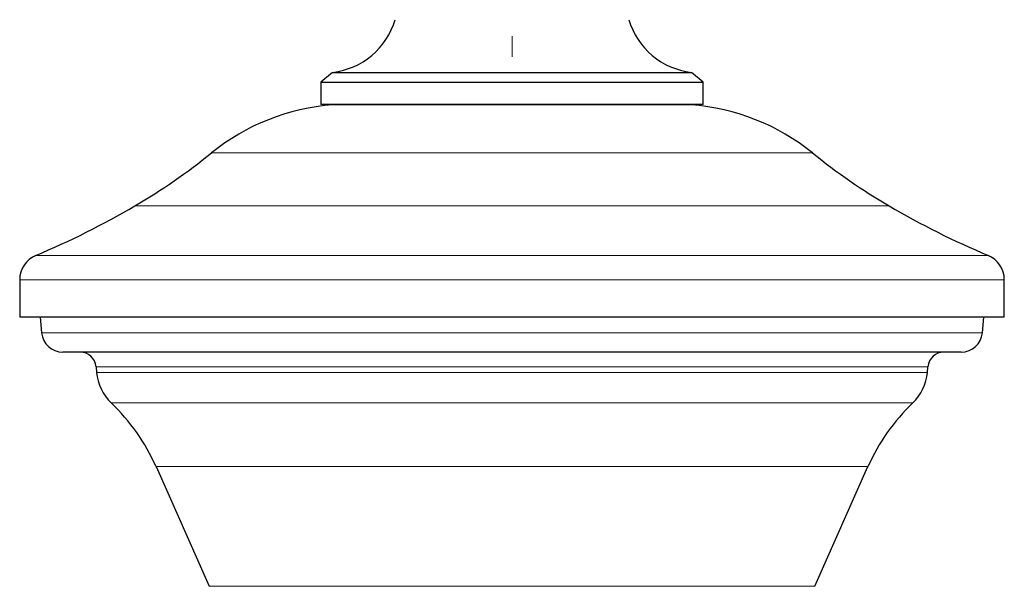
# Model space of a CAD drawing. Units: millimetres. Extents: x -76 to 212, y -169 to 554.
# Drawn here: x 22 to 114, y 454 to 507 of the extents above; entities that cross this region are included whole.
import ezdxf

# ---------------------------------------------------------------- set-up
doc = ezdxf.new("R2010")
doc.units = ezdxf.units.MM
doc.linetypes.add('CENTERX2', pattern=[20.32, 12.7, -2.54, 2.54, -2.54])

msp = doc.modelspace()

# ---------------------------------------------------------------- linework, layer by layer
at = {"color": 7, "linetype": 'CENTERX2', "lineweight": 18}
msp.add_line((67.883, 505.558), (67.883, 503.61), dxfattribs=at)
at = {"color": 7, "linetype": 'Continuous'}
for p, q in [((50.986, 502.154), (49.883, 501.227)), ((50.986, 502.154), (52.94, 502.154)), ((52.94, 502.154), (84.78, 502.154)), ((85.883, 501.227), (84.78, 502.154)), ((49.883, 501.227), (49.883, 499.113)), ((49.883, 501.227), (51.964, 501.227)), ((51.964, 501.227), (85.883, 501.227)), ((85.883, 499.113), (85.883, 501.227)), ((85.883, 499.113), (49.883, 499.113)), ((21.533, 482.613), (21.533, 479.113)), ((114.233, 479.113), (114.233, 482.613)), ((114.233, 479.113), (21.533, 479.113)), ((23.471, 479.113), (23.6, 477.639)), ((112.165, 477.639), (112.294, 479.113)), ((110.173, 475.813), (25.593, 475.813)), ((28.719, 474.444), (28.766, 473.901)), ((106.999, 473.901), (107.047, 474.444)), ((34.367, 465.034), (39.384, 453.766)), ((96.381, 453.766), (101.398, 465.034))]:
    msp.add_line(p, q, dxfattribs=at)
at = {"color": 8, "linetype": 'Continuous', "lineweight": 18}
for p, q in [((84.763, 499.098), (51.002, 499.098)), ((96.18, 494.569), (39.585, 494.569)), ((103.389, 489.585), (32.377, 489.585)), ((112.703, 484.917), (23.062, 484.917)), ((114.233, 482.613), (21.533, 482.613)), ((112.165, 477.639), (23.6, 477.639)), ((107.047, 474.444), (28.719, 474.444)), ((106.999, 473.901), (28.766, 473.901)), ((105.626, 471.04), (30.14, 471.04)), ((101.398, 465.034), (34.367, 465.034)), ((96.381, 453.766), (39.384, 453.766))]:
    msp.add_line(p, q, dxfattribs=at)
at = {"color": 7, "linetype": 'Continuous'}
for centre, radius, start, end in [((50.173, 509.107), 7, 276.6708, 343.44978), ((85.593, 509.107), 7, 196.55022, 263.3292), ((52.577, 478.478), 20.68, 94.36663, 128.91723), ((51.383, 494.113), 5, 90, 94.36663), ((84.383, 494.113), 5, 85.63337, 90), ((83.189, 478.478), 20.68, 51.08277, 85.63337), ((2.522, 540.474), 59, 300.39893, 308.91723), ((133.244, 540.474), 59, 231.08277, 239.60107), ((-7.599, 557.724), 79, 292.83729, 300.39893), ((143.364, 557.724), 79, 239.60107, 247.16271), ((24.033, 482.613), 2.5, 112.83729, 180), ((111.733, 482.613), 2.5, 0, 67.16271), ((25.593, 477.813), 2, 185, 270), ((110.173, 477.813), 2, 270, 355), ((27.225, 474.313), 1.5, 5, 90), ((108.541, 474.313), 1.5, 90, 175), ((33.249, 474.293), 4.5, 185, 226.28813), ((102.516, 474.293), 4.5, 313.71187, 355), ((17.01, 457.306), 19, 24, 46.28813), ((118.756, 457.306), 19, 133.71187, 156)]:
    msp.add_arc(centre, radius, start, end, dxfattribs=at)

doc.saveas('drawing.dxf')
